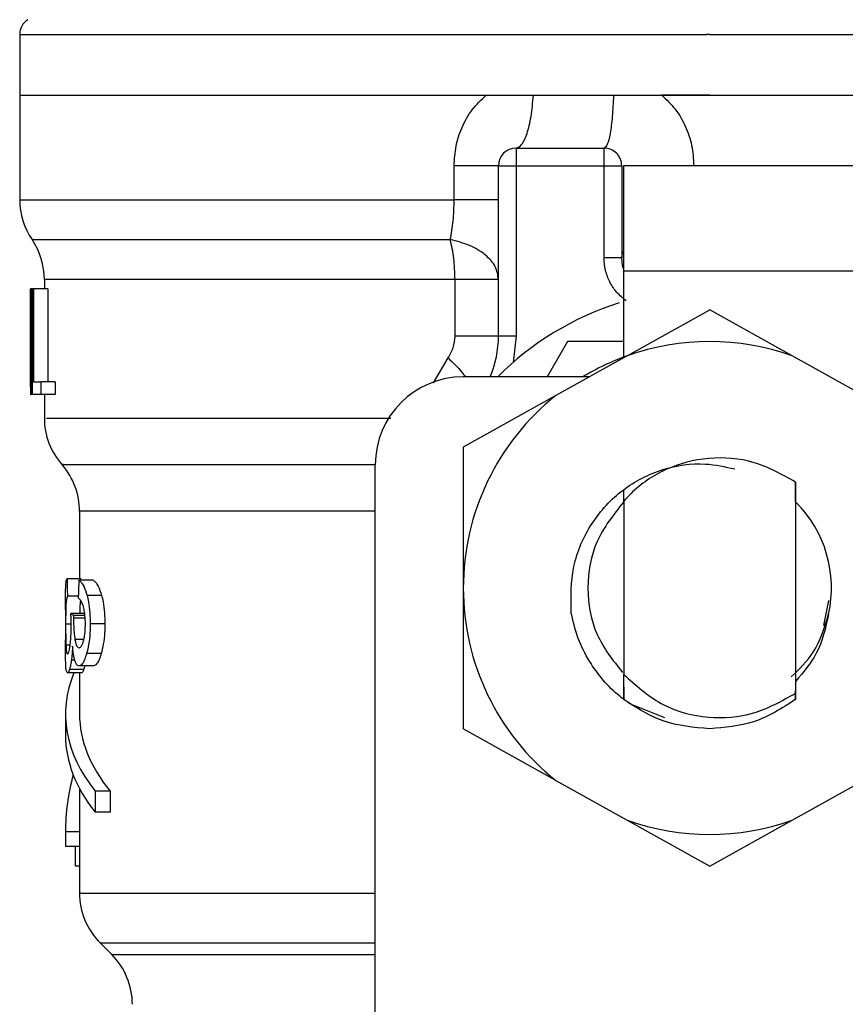
# Model space of a CAD drawing. Units: inches. Extents: x 0.4 to 10.6, y 0.4 to 8.1.
# Drawn here: x 7.5 to 7.5, y 6.6 to 6.7 of the extents above; entities that cross this region are included whole.
import ezdxf

# ---------------------------------------------------------------- set-up
doc = ezdxf.new("R2010")
doc.units = ezdxf.units.IN
doc.header["$MEASUREMENT"] = 0

msp = doc.modelspace()

# ---------------------------------------------------------------- linework, layer by layer
at = {"color": 7, "linetype": 'Continuous', "lineweight": 25}
for p, q in [((7.483229089367319, 6.683609683640791), (7.483229089367319, 6.681337901884608)), ((7.508950879338117, 6.683608040993101), (7.508845788996575, 6.683608040993101)), ((7.483229089367319, 6.681339779196255), (7.483229089367319, 6.677438412709618)), ((7.483229089367319, 6.681339779196255), (7.500615068078565, 6.681339779196255)), ((7.500615068078565, 6.681339779196255), (7.502380171243498, 6.681339779196255)), ((7.502380171243498, 6.681339779196255), (7.50536697407303, 6.681339779196255)), ((7.508950879338117, 6.681339779196255), (7.50716532129837, 6.681339779196255)), ((7.508950879338117, 6.681339779196255), (7.534672669308915, 6.681339779196255)), ((7.501733046274696, 6.679371261492294), (7.501733046274696, 6.678715062850535)), ((7.501733046274696, 6.679371261492294), (7.505013883040856, 6.679371261492294)), ((7.505013883040856, 6.678715062850535), (7.505013883040856, 6.679371261492294)), ((7.499424304945474, 6.677440055357308), (7.499424304945474, 6.678715062850535)), ((7.501076847632937, 6.672361927353609), (7.501076847632937, 6.678715062850535)), ((7.501076847632937, 6.678715062850535), (7.501733046274696, 6.678715062850535)), ((7.501733046274696, 6.678715062850535), (7.501733046274696, 6.672361927353609)), ((7.501733046274696, 6.678715062850535), (7.505013883040856, 6.678715062850535)), ((7.505013883040856, 6.675277861668487), (7.505013883040856, 6.678715062850535)), ((7.505013883040856, 6.678715062850535), (7.505670042571957, 6.678715062850535)), ((7.505670042571957, 6.678715062850535), (7.505670042571957, 6.675277861668487)), ((7.505735670258264, 6.678715062850535), (7.505735670258264, 6.674778105663933)), ((7.514922001470316, 6.678715062850535), (7.505735670258264, 6.678715062850535)), ((7.505670081682616, 6.675313217704496), (7.505724914826956, 6.675515732698359)), ((7.505670042571957, 6.675277861668487), (7.505013883040856, 6.675277861668487)), ((7.514922001470316, 6.674778105663933), (7.505735670258264, 6.674778105663933)), ((7.505735670258264, 6.674778105663933), (7.505735670258264, 6.67154560967267)), ((7.484147720532991, 6.674473433627976), (7.484147720532991, 6.674121907022173)), ((7.499456845014012, 6.672361927353609), (7.499456845014012, 6.674473511849294)), ((7.483630599395707, 6.671030835174943), (7.483630599395707, 6.674121907022173)), ((7.483630599395707, 6.674121907022173), (7.483647925417778, 6.674121907022173)), ((7.483647925417778, 6.674121907022173), (7.483647925417778, 6.670184871614254)), ((7.483700451033219, 6.674121907022173), (7.483647925417778, 6.674121907022173)), ((7.483700451033219, 6.674121907022173), (7.483746758053833, 6.674121907022173)), ((7.483700451033219, 6.670184871614254), (7.483700451033219, 6.674121907022173)), ((7.483746758053833, 6.674121907022173), (7.483746758053833, 6.670649506246755)), ((7.484274321737149, 6.674121907022173), (7.483746758053833, 6.674121907022173)), ((7.484274321737149, 6.674121907022173), (7.484274321737149, 6.670649506246755)), ((7.505875138869333, 6.671623205220724), (7.508950879338117, 6.673334531229117)), ((7.512026600251572, 6.671623205220724), (7.508950879338117, 6.673334531229117)), ((7.501733046274696, 6.672361927353609), (7.501076847632937, 6.672361927353609)), ((7.501733046274696, 6.672361927353609), (7.50162701727733, 6.671380875575692)), ((7.503647121940909, 6.672153389318214), (7.502889470248921, 6.670841070256015)), ((7.505735670258264, 6.672153389318214), (7.503647121940909, 6.672153389318214)), ((7.483622777263847, 6.671970038547409), (7.483622777263847, 6.671072683580396)), ((7.505875138869333, 6.671623205220724), (7.50321710024189, 6.670144274749899)), ((7.514684677989674, 6.670144274749899), (7.512026600251572, 6.671623205220724)), ((7.483746758053833, 6.670649506246755), (7.484015330951255, 6.670649506246755)), ((7.484015330951255, 6.670649506246755), (7.484015330951255, 6.670184871614254)), ((7.484548683012149, 6.670649506246755), (7.484015330951255, 6.670649506246755)), ((7.484548683012149, 6.670649506246755), (7.484548683012149, 6.670184871614254)), ((7.504469423552721, 6.670841070256015), (7.499764528570736, 6.670841070256015)), ((7.483647925417778, 6.670184871614254), (7.483629738961203, 6.670184871614254)), ((7.483700451033219, 6.670184871614254), (7.483647925417778, 6.670184871614254)), ((7.484015330951255, 6.670184871614254), (7.483700451033219, 6.670184871614254)), ((7.484548683012149, 6.670184871614254), (7.484015330951255, 6.670184871614254)), ((7.484147720532991, 6.670184871614254), (7.484147720532991, 6.669299640951626)), ((7.50321710024189, 6.670144274749899), (7.499764528570736, 6.66822331560765)), ((7.499764528570736, 6.66822331560765), (7.499764528570736, 6.662967077661492)), ((7.496483691804576, 6.643282017953871), (7.496483691804576, 6.667560233489853)), ((7.505749750095613, 6.666187371127053), (7.505746308357595, 6.666632528651223)), ((7.512146415756341, 6.666917332472257), (7.512146415756341, 6.659041345234111)), ((7.512151969469962, 6.666187449348373), (7.512146415756341, 6.666917332472257)), ((7.505755225587916, 6.666192846619357), (7.505749750095613, 6.666187371127053)), ((7.505755342919893, 6.666210915743954), (7.505755225587916, 6.666192768398038)), ((7.505755342919893, 6.666210915743954), (7.505755342919893, 6.659741426035606)), ((7.512157444962265, 6.666181895634752), (7.512151969469962, 6.666187371127053)), ((7.485460078705851, 6.665831464127411), (7.485460078705851, 6.663323375767729)), ((7.484997986266204, 6.663323375767729), (7.485524337519083, 6.663323375767729)), ((7.485974188322367, 6.663256183655049), (7.48543774651939, 6.663256183655049)), ((7.499764528570736, 6.662967077661492), (7.499764528570736, 6.657710800604676)), ((7.485411385935021, 6.662665378035642), (7.48500604306202, 6.662665378035642)), ((7.486282106543048, 6.662693303046383), (7.485738585710735, 6.662693303046383)), ((7.513211164345163, 6.661567346275753), (7.513397722190032, 6.662505258996461)), ((7.484935135436706, 6.662156861243404), (7.484935135436706, 6.661034971981342)), ((7.485666934982896, 6.662020834370353), (7.485137454877274, 6.662020834370353)), ((7.485240550575191, 6.661944764138013), (7.485239103480797, 6.661841824882731)), ((7.485659503957629, 6.661944764138013), (7.485240550575191, 6.661944764138013)), ((7.48640295848029, 6.661631448646348), (7.485856582569849, 6.661631448646348)), ((7.486267283603174, 6.660521409914055), (7.485724114766795, 6.660521409914055)), ((7.485974188322367, 6.660064871188029), (7.48543774651939, 6.660064871188029)), ((7.485540138225441, 6.659800796016426), (7.485013474087287, 6.659800796016426)), ((7.485616560453716, 6.659932559827612), (7.485088214557212, 6.659932559827612)), ((7.485460078705851, 6.659800796016426), (7.485460078705851, 6.658262417343463)), ((7.505738838221668, 6.659757383184601), (7.505746112804299, 6.658809536356431)), ((7.505748889661109, 6.658807385270169), (7.505755264698575, 6.659741386924947)), ((7.505755342919893, 6.659742090916815), (7.505755264698575, 6.659742169138133)), ((7.505755812247806, 6.659741660699562), (7.505831530484213, 6.659668484656009)), ((7.512151089480128, 6.658806016397094), (7.512155684982596, 6.659489983606957)), ((7.512146435311671, 6.659041579898067), (7.512148332178647, 6.658804099974788)), ((7.507278663989025, 6.658131670409419), (7.505967752910559, 6.658650238641096)), ((7.512150796150183, 6.658805781733139), (7.512148312623316, 6.658803904421491)), ((7.484935135436706, 6.658262417343463), (7.484935135436706, 6.657475041550406)), ((7.50321710024189, 6.655789841462426), (7.499764528570736, 6.657710800604676)), ((7.50321710024189, 6.655789841462426), (7.505875138869333, 6.654310910991602)), ((7.512026600251572, 6.654310910991602), (7.514684677989674, 6.655789841462426)), ((7.485460078705851, 6.655491192468001), (7.485460078705851, 6.653872011172921)), ((7.486045447943614, 6.655395058467438), (7.486045447943614, 6.654607643563722)), ((7.486596438911854, 6.655395058467438), (7.486045447943614, 6.655395058467438)), ((7.486596438911854, 6.655395058467438), (7.486596438911854, 6.654607643563722)), ((7.486596438911854, 6.654607643563722), (7.486045447943614, 6.654607643563722)), ((7.505875138869333, 6.654310910991602), (7.508950879338117, 6.652599624093868)), ((7.508950879338117, 6.652599624093868), (7.512026600251572, 6.654310910991602)), ((7.485460078705851, 6.653872011172921), (7.484935135436706, 6.653872011172921)), ((7.484935135436706, 6.653872011172921), (7.484935135436706, 6.653325948147755)), ((7.485460078705851, 6.653872011172921), (7.485460078705851, 6.653325948147755)), ((7.485460078705851, 6.653325948147755), (7.484935135436706, 6.653325948147755)), ((7.485314547942591, 6.652596377909146), (7.485314547942591, 6.653325948147755)), ((7.485460078705851, 6.653325948147755), (7.485460078705851, 6.651584350489061)), ((7.485460078705851, 6.652596377909146), (7.485314547942591, 6.652596377909146)), ((7.48622879871442, 6.649731131008722), (7.486659837290581, 6.649300131543221))]:
    msp.add_line(p, q, dxfattribs=at)
at = {"color": 8, "linetype": 'Continuous', "lineweight": 25}
for p, q in [((7.483688404950155, 6.675956744492642), (7.499281042600452, 6.675956744492642)), ((7.498654372506465, 6.6706156364158), (7.49919887110526, 6.671544983902121)), ((7.496483691804576, 6.665831464127411), (7.485460078705851, 6.665831464127411)), ((7.485670063835641, 6.661841824882731), (7.485239103480797, 6.661841824882731)), ((7.485148601415174, 6.661622492305368), (7.484941432252855, 6.661622492305368)), ((7.485107652554885, 6.660837932479782), (7.484953126339986, 6.660837932479782)), ((7.485619180867888, 6.661049599367921), (7.485288461132837, 6.661049599367921)), ((7.485284589177565, 6.660270788809251), (7.48515720576022, 6.660270788809251)), ((7.48622879871442, 6.649731131008722), (7.496483691804576, 6.649731131008722)), ((7.486659837290581, 6.649300131543221), (7.496483691804576, 6.649300131543221))]:
    msp.add_line(p, q, dxfattribs=at)
at = {"color": 7, "linetype": 'Continuous', "lineweight": 25, "flags": 128}
msp.add_lwpolyline([(7.505728982335524, 6.674888945272394), (7.505700587996871, 6.674996421364154), (7.505670042571957, 6.675277861668487)], dxfattribs=at)
at = {"color": 7, "linetype": 'Continuous', "lineweight": 25}
for centre, radius, start, end in [((7.483885262539682, 6.683608070217207), 0.0006561679790029363, 122.9868349948028, 179.9437642073668), ((7.501733031568554, 6.678715094154345), 0.0006561679790024755, 90, 180), ((7.505013871463566, 6.678715094154345), 0.0006561679790024755, 0, 90.00000010198437), ((7.48585376647669, 6.677440064134267), 0.002624671916010019, 179.8939040987025, 214.4113879619914), ((7.481523057815273, 6.674473488135579), 0.002624671916009783, 359.8157958151232, 34.41162937497354), ((7.508950879337582, 6.662967062658283), 0.01115485564304409, 107.6193832709495, 135.0991278440285), ((7.497139855715535, 6.672361958369043), 0.003937007874016629, 337.2753123428153, 5.739043756106388e-09), ((7.508950879337582, 6.662967062658283), 0.009186351706021, 70.43870147319802, 109.5612985347987), ((7.508950879337582, 6.662967062658283), 0.009186351706006136, 109.5612985302398, 121.0027191335672), ((7.499764527631546, 6.6675602385113), 0.003280839895014154, 90, 180), ((7.508950879337582, 6.662967062658283), 0.00918635170602174, 128.6208985549716, 180.0000170258546), ((7.486772401647293, 6.669303581194765), 0.002624671916011168, 179.7174246424116, 222.1540508402343), ((7.482835393773278, 6.66583146661327), 0.002624671916010045, 359.9999999742139, 40.78107147738137), ((7.508950879337582, 6.662967062658283), 0.004538713910761975, 347.5902636911052, 44.72803697444699), ((7.508950879337582, 6.662967062658283), 0.009186351705927022, 180.0000170258546, 231.3791014527259), ((7.508950879337582, 6.662967062658283), 0.009186351706021912, 250.4387014732656, 289.5612985346896), ((7.488084737605299, 6.651587045761628), 0.002624671916010808, 179.8334452389905, 225.0000048077861), ((7.484803897710285, 6.647444192415827), 0.00262467191601079, 0, 44.9999910580494)]:
    msp.add_arc(centre, radius, start, end, dxfattribs=at)
for centre, major_axis, ratio, start_param, end_param in [((7.508950879337582, 6.671970039191487), (8.881784197001252e-16, 0.03786055324462456), 0.6689834621763662, 1.545987426657604, 1.595605226871559), ((7.508950879337582, 6.671072676817078), (8.881784197001252e-16, 0.03789344302476394), 0.6684028150450777, 1.570796326794912, 1.59422643896922), ((7.508950879337582, 6.673960341829533), (8.881784197001252e-16, 0.1470965113418474), 0.163265245466522, 1.643172545681654, 1.647658001429358), ((7.508950879337582, 6.640803328522416), (8.881784197001252e-16, 0.1103225884391392), 0.2176865895849092, 1.365844267865835, 1.371931892564438), ((7.508950879337582, 6.66235555757168), (0.02401574803149575, 0), 0.1075949874630351, 3.271487441354168, 3.301246930289207), ((7.508950879337582, 6.658262428134859), (0.02401574803149575, 0), 0.3972602739729979, 2.979638561877779, 3.446858192478675), ((7.508950879337582, 6.658262428134859), (0.02349081364829519, 0), 0.397260273972986, 3.14159265358532, 3.453907759276222), ((7.508950879337582, 6.657475026560052), (0.02401574803149575, 0), 0.3972602739729609, 3.141592653590759, 3.446858192493244), ((7.508950879337582, 6.653872019440552), (0.02401574803149575, 0), 0.5757894868967175, 2.986793054029631, 3.141592653585361)]:
    msp.add_ellipse(centre, major_axis=major_axis, ratio=ratio, start_param=start_param, end_param=end_param, dxfattribs=at)
at = {"color": 8, "linetype": 'Continuous', "lineweight": 25}
for points, knots in [([(7.483234173753027, 6.683608040993101), (7.483325592076223, 6.683608040993101), (7.483509387844002, 6.683608040993101), (7.485021205188051, 6.683608040993101), (7.48738292217526, 6.683608040993101), (7.490590754228617, 6.683608040993101), (7.494497094549302, 6.683608040993101), (7.498958961308728, 6.683608040993101), (7.503803133492169, 6.683608040993101), (7.507164906242429, 6.683608040993101), (7.508845788996575, 6.683608040993101)], [0, 0, 0, 0, 0.1238626782352722, 0.2490248699567046, 0.3741877011605888, 0.499349532104374, 0.6245121638025257, 0.7496748471890451, 0.8748376932212748, 0.9999999999999999, 0.9999999999999999, 0.9999999999999999, 0.9999999999999999]), ([(7.508950879338117, 6.683608040993101), (7.510632151469924, 6.683608040993101), (7.51399470397358, 6.683608040993101), (7.518845350736271, 6.683608040993101), (7.523316131073593, 6.683608040993101), (7.527238602828234, 6.683608040993101), (7.530451516964863, 6.683608040993101), (7.532872312110192, 6.6836080409931), (7.534256809003388, 6.683608040993103), (7.534833199239712, 6.683608040993096), (7.53466928917264, 6.683608040993101), (7.534667604478536, 6.683608040993101)], [0, 0, 0, 0, 0.1248377173001386, 0.2496760464393057, 0.3745137114996744, 0.4993515981506428, 0.6241895230401157, 0.7490275050197717, 0.8738655717622285, 0.9987035700039447, 1, 1, 1, 1]), ([(7.483263193862229, 6.677440055357308), (7.483309396397838, 6.677440055357308), (7.483406874338929, 6.677440055357308), (7.484492371781604, 6.677440055357308), (7.486273072972121, 6.677440055357308), (7.488745070621459, 6.677440055357308), (7.491818272085371, 6.677440055357308), (7.495381824450251, 6.677440055357308), (7.498076813143585, 6.677440055357308), (7.499424304945474, 6.677440055357308)], [0, 0, 0, 0, 0.1305690693392937, 0.275474146201999, 0.4203794349192301, 0.5652839644742365, 0.7101898162530909, 0.8550951817835474, 1, 1, 1, 1]), ([(7.499456845014012, 6.674473511849294), (7.498171686553368, 6.67447351189502), (7.495601371278677, 6.674473511986475), (7.492213493444462, 6.674473511300569), (7.489299718932624, 6.674473513907022), (7.486964680254022, 6.674473504167116), (7.485295069335374, 6.674473540520241), (7.48429926733537, 6.674473411313315), (7.484226215857725, 6.67447342658159), (7.484192502237891, 6.674473433627976)], [0, 0, 0, 0, 0.1458355767247768, 0.2916709665991799, 0.4375069379054923, 0.5833429304520067, 0.7291786521653161, 0.875014602605902, 0.9999999999999999, 0.9999999999999999, 0.9999999999999999, 0.9999999999999999]), ([(7.49919887110526, 6.671544983902121), (7.499383984309229, 6.671366290497737), (7.49964257792941, 6.67111666500722), (7.4997982736584, 6.67090205309359), (7.499842515225382, 6.670841070256015)], [0, 0, 0, 0, 0.7158459819668092, 1, 1, 1, 1]), ([(7.484229266257635, 6.669303630238874), (7.484223230664051, 6.669303630245355), (7.484207507184577, 6.669303630262238), (7.484963242739777, 6.66930363007628), (7.486389694553892, 6.669303630839162), (7.488472768747996, 6.669303628000316), (7.491131267022826, 6.669303638592813), (7.494007515086656, 6.669303602121493), (7.496137769357116, 6.669303676259823), (7.497062998890149, 6.669303708460193)], [0, 0, 0, 0, 0.09748453758066018, 0.2539594663362535, 0.4104342285703046, 0.5669089655470241, 0.7233840002555896, 0.8798578668180546, 1, 1, 1, 1]), ([(7.484859026093707, 6.667567508072484), (7.48484473347534, 6.667567508072483), (7.484792633685791, 6.667567508072484), (7.485189983554087, 6.667567508072483), (7.486039247257679, 6.667567508072483), (7.487363592327258, 6.667567508072483), (7.489097467740089, 6.667567508072484), (7.491223334156673, 6.667567508072483), (7.493675207601859, 6.667567508072484), (7.495550635064509, 6.667567508072484), (7.496488345973034, 6.667567508072484)], [0, 0, 0, 0, 0.0512385000817636, 0.1867757889210327, 0.3223133034461805, 0.4578502703967526, 0.5933884907823227, 0.7289261313037636, 0.8644634736591594, 1, 1, 1, 1]), ([(7.485510257681734, 6.651587088235212), (7.485494289791935, 6.651587088235212), (7.485380378291308, 6.651587088235212), (7.485878605918395, 6.651587088235212), (7.487038214363009, 6.651587088235212), (7.488946514894158, 6.651587088235212), (7.491481868719342, 6.651587088235212), (7.494026960145446, 6.651587088235212), (7.495849884133086, 6.651587088235212), (7.496483691804576, 6.651587088235212)], [0, 0, 0, 0, 0.02862192757413261, 0.2041826917460607, 0.379743063630697, 0.5553036278134399, 0.7308641017094405, 0.9064248437309989, 1, 1, 1, 1])]:
    msp.add_open_spline(points, degree=3, knots=knots, dxfattribs=at)
at = {"color": 7, "linetype": 'Continuous', "lineweight": 25}
for points, knots in [([(7.483229089367319, 6.681339779196255), (7.48332482039006, 6.681339779196255), (7.483516282361604, 6.681339779196255), (7.485045764662985, 6.681339779196255), (7.487422944087051, 6.681339779196255), (7.490646433084343, 6.681339779196255), (7.494568277924275, 6.681339779196255), (7.499044196458533, 6.681339779196255), (7.503900453985012, 6.681339779196255), (7.507267407207435, 6.681339779196255), (7.508950879338117, 6.681339779196255)], [0, 0, 0, 0, 0.1250000473267446, 0.2499999981112143, 0.375000071532371, 0.4999998078652691, 0.625000226474968, 0.7500002998961246, 0.8750004826319306, 1, 1, 1, 1]), ([(7.499424304945474, 6.678715062850535), (7.499438085408412, 6.678959662327157), (7.499465646919806, 6.679448871673116), (7.499703257317309, 6.680158456599461), (7.500068192764624, 6.680821332533557), (7.500433178066868, 6.681167344516652), (7.500615068078565, 6.681339779196255)], [0, 0, 0, 0, 0.2429336202903208, 0.4858775625175428, 0.7437876659914792, 1, 1, 1, 1]), ([(7.501733046274696, 6.679371261492294), (7.501806531582562, 6.679398852961848), (7.501953503322843, 6.679454036323187), (7.502148919847788, 6.679887314171934), (7.502304634643651, 6.68052228952046), (7.502354992649003, 6.681067285582656), (7.502380171243498, 6.681339779196255)], [0, 0, 0, 0, 0.2499940424673527, 0.4999919106118589, 0.7500000081524509, 1, 1, 1, 1]), ([(7.50536697407303, 6.681339779196255), (7.505353238284902, 6.681067285811973), (7.505325766239785, 6.680522289742029), (7.505240817318803, 6.679887303532823), (7.5051341961784, 6.679454041092234), (7.505054012998224, 6.679398854351184), (7.505013922151515, 6.679371261492294)], [0, 0, 0, 0, 0.2499969854069334, 0.5000025042945283, 0.7500058876308429, 0.9999999999999999, 0.9999999999999999, 0.9999999999999999, 0.9999999999999999]), ([(7.50536697407303, 6.681339779196255), (7.505823224423757, 6.681339779196255), (7.506422419510413, 6.681339779196255), (7.507022229799074, 6.681339779196255), (7.50716532129837, 6.681339779196255)], [0, 0, 0, 0, 0.7614387382130043, 1, 1, 1, 1]), ([(7.50716532129837, 6.681339779196255), (7.507340354412787, 6.681174149113177), (7.507694738603813, 6.680838802951989), (7.5080617996507, 6.680190254648005), (7.508311451804256, 6.679475081089215), (7.508340746270051, 6.67896915246837), (7.508355458660912, 6.678715062850535)], [0, 0, 0, 0, 0.2423237726831561, 0.490625527827046, 0.7441797920963938, 1, 1, 1, 1]), ([(7.508950879338117, 6.681339779196255), (7.510634358374616, 6.681339779196255), (7.514001312663453, 6.681339779196255), (7.518857566166856, 6.681339779196255), (7.523333480661186, 6.681339779196255), (7.527255305306718, 6.681339779196255), (7.53047881742684, 6.681339779196255), (7.532855992736667, 6.681339779196255), (7.534385476633777, 6.681339779196255), (7.534576938392557, 6.681339779196255), (7.534672669308915, 6.681339779196255)], [0, 0, 0, 0, 0.125000005893098, 0.2499997308085384, 0.3749998103119797, 0.499999860266381, 0.6249999102207824, 0.7499999897242237, 0.874999946590972, 1, 1, 1, 1]), ([(7.501076847632937, 6.678715062850535), (7.501054373789478, 6.678715062850535), (7.501009426309285, 6.678715062850535), (7.50065333770831, 6.678715062850535), (7.500126042932632, 6.678715062850535), (7.499658217447626, 6.678715062850535), (7.499424304945474, 6.678715062850535)], [0, 0, 0, 0, 0.2499992849715958, 0.4999962703544421, 0.749998392057853, 0.9999999999999999, 0.9999999999999999, 0.9999999999999999, 0.9999999999999999]), ([(7.499281042600452, 6.675956744492642), (7.499322798011366, 6.676182798953299), (7.49940470481077, 6.676626224055783), (7.499417857425347, 6.677172343233139), (7.499424304945474, 6.677440055357308)], [0, 0, 0, 0, 0.509791753760616, 1, 1, 1, 1]), ([(7.501076847632937, 6.677440211799945), (7.501054373789628, 6.677440179207697), (7.501009426309844, 6.677440114023502), (7.500653337708567, 6.677440133578781), (7.50012604293076, 6.677440153133998), (7.499658217447396, 6.677440087949515), (7.499424304945474, 6.677440055357308)], [0, 0, 0, 0, 0.2499992856019889, 0.4999962703544573, 0.7499983914274774, 0.9999999999999999, 0.9999999999999999, 0.9999999999999999, 0.9999999999999999]), ([(7.501076847632937, 6.674473511849294), (7.501052889907406, 6.674633589810959), (7.50100414745341, 6.674959271506928), (7.500613543946137, 6.675400976659855), (7.500032973951067, 6.675761810299641), (7.499529452063729, 6.675892345663922), (7.499281042600452, 6.675956744492642)], [0, 0, 0, 0, 0.2457547231760478, 0.4999927173262108, 0.7533244455759265, 1, 1, 1, 1]), ([(7.499456845014012, 6.674473511849294), (7.499449025597521, 6.674738084525528), (7.49943338647095, 6.675267239811658), (7.499331824526148, 6.675726906722587), (7.499281042600452, 6.675956744492642)], [0, 0, 0, 0, 0.499990613657367, 1, 1, 1, 1]), ([(7.505835402439484, 6.673678001039103), (7.505714761517436, 6.673777102613468), (7.505473403141735, 6.673975368629779), (7.505217481589462, 6.674371438575914), (7.50504444078744, 6.674810245515237), (7.505024071148897, 6.675121956066026), (7.505013883040856, 6.675277861668487)], [0, 0, 0, 0, 0.2499159437376991, 0.4999904279417419, 0.7499144851818196, 1, 1, 1, 1]), ([(7.501076847632937, 6.674473511849294), (7.501054873852305, 6.674473511849294), (7.501010925922631, 6.674473511849294), (7.500662586868539, 6.674473511849294), (7.500146262488936, 6.674473511849294), (7.499686654616816, 6.674473511849294), (7.499456845014012, 6.674473511849294)], [0, 0, 0, 0, 0.249998796842562, 0.5000017851414469, 0.7499947278334448, 1, 1, 1, 1]), ([(7.49919887110526, 6.671544983902121), (7.49927307738132, 6.671669443432839), (7.499421559416295, 6.671918479031635), (7.499445079479332, 6.672214065139324), (7.499456845014012, 6.672361927353609)], [0, 0, 0, 0, 0.4997660226890161, 1, 1, 1, 1]), ([(7.501076847632937, 6.672361927353609), (7.501054873852305, 6.672361927353609), (7.501010925922631, 6.672361927353609), (7.500662586868539, 6.672361927353609), (7.500146262488936, 6.672361927353609), (7.499686654616816, 6.672361927353609), (7.499456845014012, 6.672361927353609)], [0, 0, 0, 0, 0.249998796842562, 0.5000017851414469, 0.7499947278334448, 1, 1, 1, 1]), ([(7.512146278869034, 6.666917176029618), (7.511646711173398, 6.66719747889767), (7.510647047656031, 6.667758380960496), (7.508917079127008, 6.667893194656652), (7.507300134688517, 6.667475267344629), (7.506278430120346, 6.66678522220647), (7.505838327321919, 6.666301436953808), (7.505755694915827, 6.66621060285868)], [0, 0, 0, 0, 0.242805377135849, 0.4858674399169419, 0.7201140070102977, 0.9474494297365491, 0.9999999999999999, 0.9999999999999999, 0.9999999999999999, 0.9999999999999999]), ([(7.503789680294062, 6.662024119665736), (7.503781105900036, 6.662610887050788), (7.503763953332128, 6.663784680485897), (7.504480408365796, 6.665415856221049), (7.505651427959928, 6.666691972215055), (7.507150776591654, 6.667461653085136), (7.508633102821952, 6.667681149976598), (7.509521820695942, 6.667487130788988), (7.509885291654817, 6.667407780139897)], [0, 0, 0, 0, 0.1822916211588767, 0.3646636020372861, 0.5426664668582712, 0.7160483170254365, 0.8838684429495625, 1, 1, 1, 1]), ([(7.505732150298927, 6.66616241852642), (7.505363527994657, 6.665697965797657), (7.504622732335997, 6.664764586126557), (7.504306961865067, 6.662967409514329), (7.504616828038743, 6.661188787140235), (7.505343385852155, 6.660270759790657), (7.505698554242588, 6.659821993993767)], [0, 0, 0, 0, 0.2509535271095329, 0.5043245654272719, 0.7576954744351687, 1, 1, 1, 1]), ([(7.484938264289451, 6.662779581160802), (7.484940455719832, 6.662870611174259), (7.484946105944277, 6.663105316329265), (7.484965903332861, 6.663268981703632), (7.48498949272251, 6.663308975639313), (7.484997986266204, 6.663323375767729)], [0, 0, 0, 0, 0.2884871496318348, 0.7438142498335057, 1, 1, 1, 1]), ([(7.48543774651939, 6.663256183655049), (7.485466812880315, 6.663231739351661), (7.485523918150632, 6.663183714813733), (7.485629930129392, 6.66302978682128), (7.485697918938646, 6.662819239595765), (7.485738585710735, 6.662693303046383)], [0, 0, 0, 0, 0.294077698014748, 0.5777601978513455, 1, 1, 1, 1]), ([(7.485974188322367, 6.663256183655049), (7.486003900465096, 6.663231746466891), (7.486062351443268, 6.663183672601444), (7.486170804165378, 6.663029894745909), (7.486240470126732, 6.662819216548172), (7.486282106543048, 6.662693303046383)], [0, 0, 0, 0, 0.2937694935272804, 0.5779157165023349, 1, 1, 1, 1]), ([(7.484935291879344, 6.662156861243404), (7.484935198148204, 6.662251038007859), (7.484934961259021, 6.662489053427515), (7.48493702008784, 6.662670143757338), (7.484938264289451, 6.662779581160802)], [0, 0, 0, 0, 0.3956750558141861, 1, 1, 1, 1]), ([(7.48500604306202, 6.662665378035642), (7.484989282996602, 6.662616316297727), (7.484964124357238, 6.662542669415101), (7.484948955715234, 6.662287851758545), (7.484943309597583, 6.662038677186325), (7.48494160817334, 6.661810509939961), (7.484941476622341, 6.661669912853494), (7.484941432252855, 6.661622492305368)], [0, 0, 0, 0, 0.4102611703197396, 0.6158456169819595, 0.7687324274203396, 0.9219981343069653, 1, 1, 1, 1]), ([(7.48560455348131, 6.662266996859996), (7.48558642177315, 6.662323099768771), (7.485551422548427, 6.6624313939402), (7.485482958110164, 6.662542362572487), (7.485436770913687, 6.662577016896803), (7.485408452635573, 6.66259826414428)], [0, 0, 0, 0, 0.2937236430356205, 0.5669680814679305, 1, 1, 1, 1]), ([(7.485738585710735, 6.662693303046383), (7.485756838434756, 6.662615790296308), (7.485802547738347, 6.662421679333924), (7.485848709084035, 6.662052559992442), (7.485854118931299, 6.661763215714998), (7.485856582569849, 6.661631448646348)], [0, 0, 0, 0, 0.2658086110798632, 0.6656500415330447, 1, 1, 1, 1]), ([(7.486282106543048, 6.662693303046383), (7.486300777226726, 6.662615872276917), (7.486347528695112, 6.662421985313087), (7.486394896476701, 6.662052901741413), (7.486400434192015, 6.661763409528564), (7.48640295848029, 6.661631448646348)], [0, 0, 0, 0, 0.2656833830645745, 0.6652722791984353, 1, 1, 1, 1]), ([(7.485498328930647, 6.662510969152719), (7.485494307382797, 6.66249669489823), (7.4854821370623, 6.662453497040485), (7.485474892327003, 6.662280899698994), (7.485469574970824, 6.662116253533455), (7.485468864883248, 6.66202412837447), (7.485468839493534, 6.662020834370353)], [0, 0, 0, 0, 0.2179133872089801, 0.6594664196567736, 0.9878239665706151, 1, 1, 1, 1]), ([(7.485677768635522, 6.661622492305368), (7.485676747594112, 6.661688637694516), (7.485674378240771, 6.661842129802863), (7.485650200891952, 6.662075096060018), (7.485620001797195, 6.662202052449461), (7.48560455348131, 6.662266996859996)], [0, 0, 0, 0, 0.2700150234109894, 0.6265769354900204, 1, 1, 1, 1]), ([(7.485149305407041, 6.661555378414007), (7.485148963546808, 6.661603645578162), (7.485148280476301, 6.661700088138491), (7.485143877954026, 6.661855709000001), (7.48513976877843, 6.661961348270432), (7.485137454877274, 6.662020834370353)], [0, 0, 0, 0, 0.3044573200276734, 0.6083357903486961, 1, 1, 1, 1]), ([(7.485239103480797, 6.661841824882731), (7.485238863170617, 6.661762983732922), (7.485238304498815, 6.66157969425638), (7.485253373235242, 6.66129488494526), (7.485276620173324, 6.661132374820125), (7.485288461132837, 6.661049599367921)], [0, 0, 0, 0, 0.2702621046825477, 0.6283038719887802, 1, 1, 1, 1]), ([(7.505968222238471, 6.658650942632964), (7.505846410344064, 6.658739754989267), (7.505255893673995, 6.659170297319804), (7.504567262479819, 6.659988015665267), (7.50401429968308, 6.661082912695902), (7.503865023071917, 6.661706843150967), (7.503789132744832, 6.662024041444417)], [0, 0, 0, 0, 0.1100054233142156, 0.5332815533402032, 0.7627262884833282, 1, 1, 1, 1]), ([(7.511990149117102, 6.659650689306027), (7.512289057912877, 6.659942425379091), (7.512958382963149, 6.660595689065303), (7.513232077310592, 6.661494332652546), (7.513383544576035, 6.661991657818515)], [0, 0, 0, 0, 0.4465824126161342, 1, 1, 1, 1]), ([(7.513382253924277, 6.661991853371811), (7.513269894406682, 6.661485099629889), (7.513062572575256, 6.660550055442218), (7.512440609792674, 6.65982590129631), (7.512155724093255, 6.659494207558162)], [0, 0, 0, 0, 0.5419569990416336, 1, 1, 1, 1]), ([(7.484941432252855, 6.661622492305368), (7.4849415656511, 6.661543357530661), (7.484941878406385, 6.661357824212684), (7.484944731585909, 6.661075037759282), (7.484950265019735, 6.660918748919633), (7.484953126339985, 6.660837932479782)], [0, 0, 0, 0, 0.2642532034693969, 0.619547775384084, 1, 1, 1, 1]), ([(7.485104328148845, 6.660809147034536), (7.48511112000212, 6.660863298033139), (7.485127185333731, 6.66099138586342), (7.485145857216957, 6.66124856532435), (7.485148182571548, 6.661455470746857), (7.485149305407041, 6.661555378414007)], [0, 0, 0, 0, 0.2747034159381738, 0.6497786823154129, 1, 1, 1, 1]), ([(7.485608034329988, 6.660999224838742), (7.485618766736192, 6.661043993667137), (7.485644498117259, 6.661151328756922), (7.485672694669325, 6.661366365442273), (7.485676116503653, 6.661539094951742), (7.485677768635522, 6.661622492305368)], [0, 0, 0, 0, 0.2701070720570445, 0.6475927083438315, 0.9999999999999999, 0.9999999999999999, 0.9999999999999999, 0.9999999999999999]), ([(7.485856582569849, 6.661631448646348), (7.485854751651113, 6.661519947838741), (7.485850362758309, 6.66125266940496), (7.485805747173183, 6.660853654634923), (7.485750995517612, 6.660630814842164), (7.485724114766795, 6.660521409914055)], [0, 0, 0, 0, 0.267053835275846, 0.6401543841622416, 1, 1, 1, 1]), ([(7.48640295848029, 6.661631448646348), (7.486401083073334, 6.66151994414729), (7.4863965904847, 6.661252832071479), (7.486350910363148, 6.660853760336973), (7.486294851120109, 6.660630969054155), (7.486267283603174, 6.660521409914055)], [0, 0, 0, 0, 0.2669666070718867, 0.6395258055922902, 1, 1, 1, 1]), ([(7.484939594051867, 6.660334656515891), (7.484938140935999, 6.66042852466351), (7.484935034337046, 6.660629204248136), (7.484935227943325, 6.660894022712498), (7.484935330990004, 6.661034971981342)], [0, 0, 0, 0, 0.4677513549403526, 1, 1, 1, 1]), ([(7.484953126339986, 6.660837932479782), (7.484956556576387, 6.660776239855678), (7.484965173662702, 6.660621262004389), (7.484985294884887, 6.660517993896213), (7.485004764899957, 6.660507600759916), (7.485012378988827, 6.660503536342754)], [0, 0, 0, 0, 0.2870929269682033, 0.7212052589445898, 0.9999999999999999, 0.9999999999999999, 0.9999999999999999, 0.9999999999999999]), ([(7.485012378988827, 6.660503536342754), (7.485020346805159, 6.660507432867571), (7.485041704414255, 6.660517877442399), (7.48507548250786, 6.660619502341524), (7.48509733692891, 6.660763183495057), (7.485104328148845, 6.660809147034535)], [0, 0, 0, 0, 0.2881067259315239, 0.7722656465153719, 0.9999999999999999, 0.9999999999999999, 0.9999999999999999, 0.9999999999999999]), ([(7.485199523493585, 6.660803397767618), (7.485197099795196, 6.660750161210986), (7.48519225040141, 6.660643644233445), (7.485179246674629, 6.660456711109561), (7.485165704956844, 6.660342482304257), (7.48515720576022, 6.660270788809251)], [0, 0, 0, 0, 0.2711704007405437, 0.5425642324222609, 1, 1, 1, 1]), ([(7.485286896706463, 6.660261832468272), (7.485277296042531, 6.660296659942996), (7.485258090332196, 6.660366330790339), (7.485226340170105, 6.660536423723123), (7.485210126723472, 6.660697837066777), (7.485199523493585, 6.660803397767618)], [0, 0, 0, 0, 0.2569831977640713, 0.5140837020889405, 1, 1, 1, 1]), ([(7.485288461132837, 6.661049599367921), (7.485299551899477, 6.660993795259943), (7.485325660640725, 6.660862426972883), (7.485378775522147, 6.660756797440407), (7.485421639638468, 6.660745826146777), (7.485441501142682, 6.660740742491417)], [0, 0, 0, 0, 0.2838259328846898, 0.6681537968653556, 1, 1, 1, 1]), ([(7.485441501142682, 6.660740742491417), (7.485457499793483, 6.660744021403453), (7.48550005368294, 6.660752742792655), (7.485559898621994, 6.66083797339312), (7.485595811852477, 6.660958280345559), (7.485608034329988, 6.660999224838742)], [0, 0, 0, 0, 0.284399194798942, 0.7564570318218112, 0.9999999999999999, 0.9999999999999999, 0.9999999999999999, 0.9999999999999999]), ([(7.485724114766795, 6.660521409914055), (7.485700051646379, 6.660444303237379), (7.485638785245031, 6.660247984201515), (7.485536158151494, 6.660089438739337), (7.485467167190174, 6.660072215785649), (7.48543774651939, 6.660064871188029)], [0, 0, 0, 0, 0.2705935064652582, 0.6889501479005311, 1, 1, 1, 1]), ([(7.486267283603174, 6.660521409914055), (7.486242685242509, 6.660444378647179), (7.4861799746502, 6.660247996602132), (7.486074888001866, 6.660089430416039), (7.486004275195915, 6.660072208951082), (7.485974188322367, 6.660064871188029)], [0, 0, 0, 0, 0.270295291444075, 0.6890856694120073, 1, 1, 1, 1]), ([(7.485013474087287, 6.659800796016426), (7.48500217784601, 6.65980757399219), (7.484972957026887, 6.659825107081203), (7.484949147757569, 6.660000004511543), (7.484942221280202, 6.660242628641521), (7.484939594051867, 6.660334656515891)], [0, 0, 0, 0, 0.2811804338009244, 0.7273501331543177, 1, 1, 1, 1]), ([(7.48515720576022, 6.660270788809251), (7.4851510765017, 6.66022958225688), (7.485138823966675, 6.660147209368797), (7.485115167816109, 6.660030582070536), (7.485098407075501, 6.659969627460415), (7.485088214557212, 6.659932559827612)], [0, 0, 0, 0, 0.2817455350586026, 0.5632160928822953, 1, 1, 1, 1]), ([(7.48543774651939, 6.660064871188029), (7.485422671194876, 6.660067366251184), (7.48539251219893, 6.660072357758962), (7.485340026129596, 6.660121115022101), (7.485307474927241, 6.660207329435793), (7.485286896706463, 6.660261832468272)], [0, 0, 0, 0, 0.2688008162807667, 0.5377504624666871, 1, 1, 1, 1]), ([(7.485650508505989, 6.660064871188029), (7.485649661558176, 6.66006062475411), (7.485638495963109, 6.660004642601677), (7.485627095839622, 6.659967180397773), (7.485616560453716, 6.659932559827612)], [0, 0, 0, 0, 0.07585335208394603, 1, 1, 1, 1]), ([(7.485088214557212, 6.659932559827612), (7.485080833371744, 6.659909832845643), (7.485066073809911, 6.659864387531051), (7.485040134904771, 6.659813116892122), (7.485023801037292, 6.659805568453258), (7.485013474087287, 6.659800796016426)], [0, 0, 0, 0, 0.2689515773572014, 0.5378007981725167, 0.9999999999999999, 0.9999999999999999, 0.9999999999999999, 0.9999999999999999]), ([(7.485616560453716, 6.659932559827612), (7.48560902342005, 6.659909853107152), (7.485593951667743, 6.659864446640674), (7.485567413550277, 6.659813078744559), (7.48555070419525, 6.659805554124182), (7.485540138225441, 6.659800796016426)], [0, 0, 0, 0, 0.2688852697664798, 0.5376879505541682, 1, 1, 1, 1]), ([(7.505831022045641, 6.65966793710678), (7.506276436862389, 6.659274651016297), (7.507158193210032, 6.658496090237257), (7.508880824662354, 6.658066141122765), (7.510633498969021, 6.658190782279494), (7.511637556030307, 6.658755263913783), (7.512146415756341, 6.659041345234111)], [0, 0, 0, 0, 0.2549836278052847, 0.5047731326160048, 0.7490172443588018, 1, 1, 1, 1]), ([(7.508950879338117, 6.657717723191372), (7.508355153672267, 6.657769821218404), (7.507197298932025, 6.657871079148042), (7.506222262117219, 6.658501379545405), (7.505748889661109, 6.658807385270169)], [0, 0, 0, 0, 0.5145081201844918, 1, 1, 1, 1]), ([(7.512148351733977, 6.658803904421491), (7.51164416276965, 6.65848235727293), (7.510665824725915, 6.65785842095034), (7.509510705145798, 6.657763652488663), (7.508950879338117, 6.657717723191372)], [0, 0, 0, 0, 0.5153525078130139, 1, 1, 1, 1])]:
    msp.add_open_spline(points, degree=3, knots=knots, dxfattribs=at)

doc.saveas('drawing.dxf')
